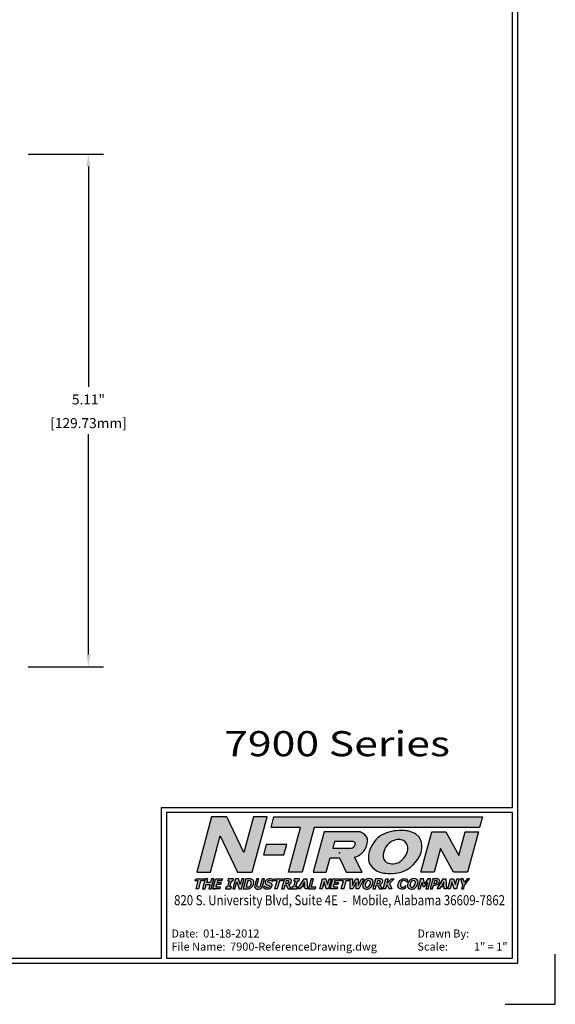
# Model space of a CAD drawing. Units: inches. Extents: x -4.4 to 47.2, y 0.8 to 27.2.
# Drawn here: x 41.8 to 47.2, y 9.2 to 19 of the extents above; entities that cross this region are included whole.
import ezdxf
from ezdxf.enums import TextEntityAlignment as Align

# ---------------------------------------------------------------- set-up
doc = ezdxf.new("R2010")
doc.units = ezdxf.units.IN
doc.header["$MEASUREMENT"] = 0
for name, color, linetype in [('DIMENSION', 5, 'Continuous'), ('N-Tron BorderLine', 7, 'Continuous'), ('N-Tron LogoLine', 7, 'Continuous'), ('N-Tron LogoShade', 5, 'Continuous'), ('N-Tron Paper', 5, 'Continuous'), ('Text', 7, 'Continuous')]:
    doc.layers.add(name, color=color, linetype=linetype)
doc.styles.add('N-Tron Arial', font='arial.ttf')
doc.styles.add('N-TRON-A', font='tahoma.ttf')
doc.styles.add('N-TRON-B', font='simplex.shx')
doc.dimstyles.new('N-Tron 0.00', dxfattribs={"dimtxt": 0.1, "dimasz": 0.125, "dimexe": 0.15, "dimexo": 0.15, "dimgap": 0.05, "dimtad": 0, "dimtih": 1, "dimtoh": 1, "dimzin": 0, "dimdsep": 46, "dimtxsty": 'N-TRON-B', "dimcen": 0.15, "dimclrd": 256, "dimclre": 256, "dimclrt": 256, "dimadec": 0, "dimazin": 0, "dimtfac": 1, "dimtofl": 0, "dimtmove": 0, "dimatfit": 3, "dimfxl": 0, "dimtolj": 1, "dimtzin": 0, "dimlwd": -1, "dimlwe": -1, "dimarcsym": 0})

# ---------------------------------------------------------------- blocks, each defined once
blk = doc.blocks.new('N-Tron')
at = {"layer": 'N-Tron LogoShade'}
h = blk.add_hatch(color=256, dxfattribs=at)
h.paths.add_polyline_path([(0.2051, 0), (0.1547, 0), (0.1195, -0.1311), (0.0562, 0), (0, 0), (-0.0546, -0.2035), (-0.0042, -0.2035), (0.0317, -0.0696), (0.0964, -0.2035), (0.1505, -0.2035)])
h.paths.add_polyline_path([(0.2776, -0.1017), (0.2022, -0.1017), (0.1921, -0.1391), (0.2676, -0.1391)])
h.paths.add_polyline_path([(0.3789, -0.0394), (0.9894, -0.0394), (1, 0), (0.2307, 0), (0.2202, -0.0394), (0.3284, -0.0394), (0.2843, -0.2035), (0.3349, -0.2035)])
h.paths.add_polyline_path([(0.5733, -0.1032), (0.5747, -0.0981, 0.493296), (0.5412, -0.0544), (0.4153, -0.0544), (0.3752, -0.2035), (0.4238, -0.2035), (0.4381, -0.1505), (0.4728, -0.1505), (0.497, -0.2035), (0.5563, -0.2035), (0.5278, -0.1485, 0.269288)], flags=17)
h.paths.add_polyline_path([(0.4477, -0.1145), (0.4542, -0.0905), (0.5231, -0.0905, -0.493296), (0.5309, -0.1006), (0.5303, -0.1028, -0.33932), (0.515, -0.1145)], flags=16)
h.paths.add_polyline_path([(0.7738, -0.1305, 0.218114), (0.7673, -0.0761, 0.049332), (0.7582, -0.0665, 0.057239), (0.7502, -0.061, 0.12181), (0.7061, -0.0501), (0.6928, -0.0501, 0.149965), (0.6197, -0.0726, 0.163242), (0.5822, -0.129), (0.581, -0.1336, 0.134016), (0.5811, -0.165, 0.092934), (0.588, -0.1791, 0.128777), (0.6172, -0.2024, 0.055448), (0.6262, -0.2052, 0.10417), (0.6961, -0.2044, 0.247324)])
h.paths.add_polyline_path([(0.6398, -0.1175, -0.150649), (0.6607, -0.0927, -0.07291), (0.6786, -0.0846, -0.126618), (0.7005, -0.084, -0.255653), (0.7239, -0.1047, -0.154348), (0.7204, -0.1346, -0.133963), (0.6951, -0.1653, -0.120078), (0.6786, -0.1718, -0.095581), (0.6537, -0.1705, -0.303317), (0.6339, -0.1487, -0.138452)], flags=16)
h.paths.add_polyline_path([(0.8649, -0.0544), (0.8128, -0.0544), (0.7727, -0.2035), (0.8213, -0.2035), (0.8447, -0.1165), (0.8927, -0.2035), (0.9454, -0.2035), (0.9854, -0.0544), (0.9368, -0.0544), (0.9133, -0.1421)])
h = blk.add_hatch(color=256, dxfattribs=at)
h.paths.add_polyline_path([(-0.0401, -0.2352), (-0.0291, -0.2352), (-0.0272, -0.2284), (-0.0582, -0.2284), (-0.0601, -0.2352), (-0.0491, -0.2352), (-0.0571, -0.265), (-0.048, -0.265)])
h.paths.add_polyline_path([(-0.0327, -0.265), (-0.0236, -0.265), (-0.0193, -0.2489), (-0.0059, -0.2489), (-0.0102, -0.265), (-0.0012, -0.265), (0.0087, -0.2284), (-0.0004, -0.2284), (-0.004, -0.242), (-0.0175, -0.242), (-0.0138, -0.2284), (-0.0228, -0.2284)])
h.paths.add_polyline_path([(0.0161, -0.2582), (0.0185, -0.2489), (0.0336, -0.2489), (0.0354, -0.242), (0.0204, -0.242), (0.0222, -0.2352), (0.0387, -0.2352), (0.0405, -0.2284), (0.015, -0.2284), (0.0052, -0.265), (0.0307, -0.265), (0.0325, -0.2582)])
h.paths.add_polyline_path([(0.0682, -0.2582), (0.0744, -0.2352), (0.0798, -0.2352), (0.0816, -0.2284), (0.0621, -0.2284), (0.0603, -0.2352), (0.0654, -0.2352), (0.0592, -0.2582), (0.0541, -0.2582), (0.0523, -0.265), (0.0718, -0.265), (0.0736, -0.2582)])
h.paths.add_polyline_path([(0.0936, -0.239), (0.1018, -0.265), (0.1103, -0.265), (0.1202, -0.2284), (0.1118, -0.2284), (0.1062, -0.2493), (0.0996, -0.2284), (0.0881, -0.2284), (0.0783, -0.265), (0.0866, -0.265)])
h.paths.add_polyline_path([(0.1173, -0.265), (0.1332, -0.265, 0.196986), (0.1491, -0.2581, 0.152743), (0.1566, -0.2432, 0.212171), (0.1541, -0.2335, 0.228781), (0.1435, -0.2284), (0.1271, -0.2284)])
h.paths.add_polyline_path([(0.1275, -0.2582), (0.1336, -0.2352), (0.14, -0.2352, -0.274779), (0.1459, -0.2388, -0.197021), (0.1467, -0.2459, -0.174862), (0.1417, -0.2548, -0.141421), (0.1344, -0.2582)], flags=16)
h.paths.add_polyline_path([(0.168, -0.253), (0.1746, -0.2284), (0.1662, -0.2284), (0.1595, -0.2534, 0.493296), (0.1689, -0.2657), (0.1753, -0.2657, 0.33932), (0.1879, -0.256), (0.1953, -0.2284), (0.187, -0.2284), (0.1798, -0.2552, -0.33932), (0.175, -0.2588), (0.1725, -0.2588, -0.493296)])
h.paths.add_polyline_path([(0.203, -0.2595, -0.16645), (0.1944, -0.2546), (0.1922, -0.2629, 0.080312), (0.2071, -0.2656, 0.258305), (0.2219, -0.2578, 0.180236), (0.2239, -0.2489, 0.220204), (0.2186, -0.2437, 0.028192), (0.2094, -0.2409, -0.510062), (0.2078, -0.2371, -0.150134), (0.2106, -0.2347, -0.164816), (0.2187, -0.2339, -0.159544), (0.2262, -0.2385), (0.2282, -0.2309, 0.156041), (0.212, -0.2279, 0.212223), (0.1991, -0.2358, 0.231984), (0.1979, -0.244, 0.28809), (0.2059, -0.2507, -0.051489), (0.2127, -0.2523, -0.375526), (0.2142, -0.255, -0.23591), (0.2115, -0.2585, -0.15817)])
h.paths.add_polyline_path([(0.2509, -0.2352), (0.2619, -0.2352), (0.2637, -0.2284), (0.2327, -0.2284), (0.2309, -0.2352), (0.2419, -0.2352), (0.2339, -0.265), (0.2429, -0.265)])
h.paths.add_polyline_path([(0.2717, -0.2514), (0.2758, -0.2514), (0.2828, -0.265), (0.2941, -0.265), (0.2852, -0.2495, 0.098688), (0.2911, -0.2455, 0.145769), (0.2957, -0.2369, 0.266027), (0.2939, -0.2312, 0.18582), (0.2866, -0.2284), (0.2689, -0.2284), (0.259, -0.265), (0.2681, -0.265)])
h.paths.add_polyline_path([(0.2733, -0.2455), (0.276, -0.2352), (0.2824, -0.2352, -0.5357), (0.2857, -0.2401, -0.298983), (0.2777, -0.2455)], flags=16)
h.paths.add_polyline_path([(0.3028, -0.2582), (0.2977, -0.2582), (0.2959, -0.265), (0.3154, -0.265), (0.3172, -0.2582), (0.3118, -0.2582), (0.318, -0.2352), (0.3234, -0.2352), (0.3252, -0.2284), (0.3057, -0.2284), (0.3039, -0.2352), (0.309, -0.2352)])
h.paths.add_polyline_path([(0.3326, -0.2573), (0.345, -0.2573), (0.3456, -0.265), (0.3543, -0.265), (0.3518, -0.2284), (0.3418, -0.2284), (0.3193, -0.265), (0.3279, -0.265)])
h.paths.add_polyline_path([(0.3364, -0.2512), (0.3438, -0.2392), (0.3446, -0.2512)], flags=16)
h.paths.add_polyline_path([(0.3832, -0.265), (0.385, -0.2584), (0.3683, -0.2584), (0.3764, -0.2284), (0.368, -0.2284), (0.3582, -0.265)])
h.paths.add_polyline_path([(0.4156, -0.239), (0.4238, -0.265), (0.4323, -0.265), (0.4422, -0.2284), (0.4338, -0.2284), (0.4282, -0.2493), (0.4216, -0.2284), (0.4101, -0.2284), (0.4003, -0.265), (0.4086, -0.265)])
h.paths.add_polyline_path([(0.4638, -0.265), (0.4656, -0.2582), (0.4491, -0.2582), (0.4516, -0.2489), (0.4666, -0.2489), (0.4685, -0.242), (0.4534, -0.242), (0.4553, -0.2352), (0.4718, -0.2352), (0.4736, -0.2284), (0.4481, -0.2284), (0.4382, -0.265)])
h.paths.add_polyline_path([(0.4962, -0.2352), (0.5072, -0.2352), (0.5091, -0.2284), (0.4781, -0.2284), (0.4762, -0.2352), (0.4872, -0.2352), (0.4792, -0.265), (0.4883, -0.265)])
h.paths.add_polyline_path([(0.534, -0.2407), (0.534, -0.265), (0.5437, -0.265), (0.5627, -0.2284), (0.5539, -0.2284), (0.5413, -0.2526), (0.5413, -0.2284), (0.5328, -0.2284), (0.5202, -0.2526), (0.5202, -0.2284), (0.5115, -0.2284), (0.5115, -0.265), (0.5214, -0.265)])
h.paths.add_polyline_path([(0.5667, -0.2654, 0.094649), (0.5765, -0.2658, 0.061819), (0.5805, -0.2647, 0.136299), (0.5907, -0.2566, 0.145617), (0.5966, -0.2401, 0.37479), (0.5871, -0.228, 0.078244), (0.5777, -0.2277, 0.108307), (0.5711, -0.23, 0.133905), (0.5609, -0.241, 0.154079), (0.5581, -0.2566, 0.292467)])
h.paths.add_polyline_path([(0.5673, -0.2541, -0.179834), (0.5703, -0.2407, -0.119195), (0.576, -0.2353, -0.256778), (0.5834, -0.2352, -0.26222), (0.5869, -0.2407, -0.13277), (0.5849, -0.2506, -0.104072), (0.5795, -0.2573, -0.258967), (0.5716, -0.2587, -0.248414)], flags=16)
h.paths.add_polyline_path([(0.6084, -0.2514), (0.6125, -0.2514), (0.6195, -0.265), (0.6308, -0.265), (0.6219, -0.2495, 0.098688), (0.6278, -0.2455, 0.145769), (0.6325, -0.2369, 0.266027), (0.6306, -0.2312, 0.18582), (0.6233, -0.2284), (0.6056, -0.2284), (0.5957, -0.265), (0.6048, -0.265)])
h.paths.add_polyline_path([(0.61, -0.2455), (0.6128, -0.2352), (0.6192, -0.2352, -0.5357), (0.6224, -0.2401, -0.298983), (0.6144, -0.2455)], flags=16)
h.paths.add_polyline_path([(0.6486, -0.2499), (0.6553, -0.265), (0.6655, -0.265), (0.6569, -0.2456), (0.6737, -0.2284), (0.6638, -0.2284), (0.6472, -0.2454), (0.6518, -0.2284), (0.6434, -0.2284), (0.6335, -0.265), (0.6419, -0.265), (0.645, -0.2537)])
h.paths.add_polyline_path([(0.6976, -0.2541, -0.179834), (0.7006, -0.2407, -0.119195), (0.7063, -0.2353, -0.145805), (0.7106, -0.2343, -0.246681), (0.7211, -0.2399), (0.7235, -0.2312, 0.150663), (0.7174, -0.228, 0.078244), (0.708, -0.2277, 0.108307), (0.7014, -0.23, 0.133905), (0.6912, -0.241, 0.154079), (0.6884, -0.2566, 0.292467), (0.697, -0.2654, 0.094649), (0.7068, -0.2658, 0.061819), (0.7108, -0.2647, 0.051036), (0.7151, -0.2623), (0.7176, -0.2531, -0.221708), (0.7047, -0.2591, -0.086104), (0.7019, -0.2587, -0.248414)])
h.paths.add_polyline_path([(0.7323, -0.2654, 0.094649), (0.7421, -0.2658, 0.061819), (0.7461, -0.2647, 0.136299), (0.7563, -0.2566, 0.145617), (0.7622, -0.2401, 0.37479), (0.7527, -0.228, 0.078244), (0.7433, -0.2277, 0.108307), (0.7367, -0.23, 0.133905), (0.7265, -0.241, 0.154079), (0.7237, -0.2566, 0.292467)])
h.paths.add_polyline_path([(0.7329, -0.2541, -0.179834), (0.7359, -0.2407, -0.119195), (0.7416, -0.2353, -0.256778), (0.749, -0.2352, -0.26222), (0.7525, -0.2407, -0.13277), (0.7504, -0.2506, -0.104072), (0.7451, -0.2573, -0.258967), (0.7372, -0.2587, -0.248414)], flags=16)
h.paths.add_polyline_path([(0.777, -0.2415), (0.78, -0.2565), (0.7864, -0.2565), (0.7971, -0.2415), (0.7908, -0.265), (0.7998, -0.265), (0.8096, -0.2284), (0.799, -0.2284), (0.7857, -0.2471), (0.782, -0.2284), (0.7715, -0.2284), (0.7617, -0.265), (0.7707, -0.265)])
h.paths.add_polyline_path([(0.8193, -0.2514), (0.8234, -0.2514, 0.200207), (0.8376, -0.2463, 0.139886), (0.8423, -0.2369, 0.266027), (0.8404, -0.2312, 0.18582), (0.8332, -0.2284), (0.8164, -0.2284), (0.8066, -0.265), (0.8156, -0.265)])
h.paths.add_polyline_path([(0.8208, -0.2455), (0.8236, -0.2352), (0.83, -0.2352, -0.5357), (0.8333, -0.2401, -0.298983), (0.8253, -0.2455)], flags=16)
h.paths.add_polyline_path([(0.8459, -0.2573), (0.8584, -0.2573), (0.8589, -0.265), (0.8676, -0.265), (0.8651, -0.2284), (0.8551, -0.2284), (0.8326, -0.265), (0.8412, -0.265)])
h.paths.add_polyline_path([(0.8497, -0.2512), (0.8571, -0.2392), (0.8579, -0.2512)], flags=16)
h.paths.add_polyline_path([(0.8875, -0.239), (0.8956, -0.265), (0.9042, -0.265), (0.914, -0.2284), (0.9057, -0.2284), (0.9, -0.2493), (0.8935, -0.2284), (0.882, -0.2284), (0.8721, -0.265), (0.8805, -0.265)])
h.paths.add_polyline_path([(0.9223, -0.265), (0.9307, -0.265), (0.9344, -0.2511), (0.9527, -0.2284), (0.9438, -0.2284), (0.9333, -0.2414), (0.9289, -0.2284), (0.9185, -0.2284), (0.9261, -0.2508)])
at = {"layer": 'N-Tron LogoLine'}
for points in [[(0.0562, 0), (0, 0), (-0.0546, -0.2035), (-0.0042, -0.2035), (0.0317, -0.0696), (0.0964, -0.2035), (0.1505, -0.2035), (0.2051, 0), (0.1547, 0), (0.1195, -0.1311)], [(0.2307, 0), (1, 0), (0.9894, -0.0394), (0.3789, -0.0394), (0.3349, -0.2035), (0.2843, -0.2035), (0.3284, -0.0394), (0.2202, -0.0394)], [(0.9133, -0.1421), (0.9368, -0.0544), (0.9854, -0.0544), (0.9454, -0.2035), (0.8927, -0.2035), (0.8447, -0.1165), (0.8213, -0.2035), (0.7727, -0.2035), (0.8128, -0.0544), (0.8649, -0.0544)], [(0.1921, -0.1391), (0.2676, -0.1391), (0.2776, -0.1017), (0.2022, -0.1017)], [(-0.0272, -0.2284), (-0.0291, -0.2352), (-0.0401, -0.2352), (-0.048, -0.265), (-0.0571, -0.265), (-0.0491, -0.2352), (-0.0601, -0.2352), (-0.0582, -0.2284)], [(-0.0004, -0.2284), (-0.004, -0.242), (-0.0175, -0.242), (-0.0138, -0.2284), (-0.0228, -0.2284), (-0.0327, -0.265), (-0.0236, -0.265), (-0.0193, -0.2489), (-0.0059, -0.2489), (-0.0102, -0.265), (-0.0012, -0.265), (0.0087, -0.2284)], [(0.0718, -0.265), (0.0736, -0.2582), (0.0682, -0.2582), (0.0744, -0.2352), (0.0798, -0.2352), (0.0816, -0.2284), (0.0621, -0.2284), (0.0603, -0.2352), (0.0654, -0.2352), (0.0592, -0.2582), (0.0541, -0.2582), (0.0523, -0.265)], [(0.1118, -0.2284), (0.1062, -0.2493), (0.0996, -0.2284), (0.0881, -0.2284), (0.0783, -0.265), (0.0866, -0.265), (0.0936, -0.239), (0.1018, -0.265), (0.1103, -0.265), (0.1202, -0.2284)], [(0.2339, -0.265), (0.2419, -0.2352), (0.2309, -0.2352), (0.2327, -0.2284), (0.2637, -0.2284), (0.2619, -0.2352), (0.2509, -0.2352), (0.2429, -0.265)], [(0.3154, -0.265), (0.3172, -0.2582), (0.3118, -0.2582), (0.318, -0.2352), (0.3234, -0.2352), (0.3252, -0.2284), (0.3057, -0.2284), (0.3039, -0.2352), (0.309, -0.2352), (0.3028, -0.2582), (0.2977, -0.2582), (0.2959, -0.265)], [(0.3193, -0.265), (0.3418, -0.2284), (0.3518, -0.2284), (0.3543, -0.265), (0.3456, -0.265), (0.345, -0.2573), (0.3326, -0.2573), (0.3279, -0.265)], [(0.3446, -0.2512), (0.3438, -0.2392), (0.3364, -0.2512)], [(0.3832, -0.265), (0.385, -0.2584), (0.3683, -0.2584), (0.3764, -0.2284), (0.368, -0.2284), (0.3582, -0.265)], [(0.4003, -0.265), (0.4101, -0.2284), (0.4216, -0.2284), (0.4282, -0.2493), (0.4338, -0.2284), (0.4422, -0.2284), (0.4323, -0.265), (0.4238, -0.265), (0.4156, -0.239), (0.4086, -0.265)], [(0.4666, -0.2489), (0.4516, -0.2489), (0.4491, -0.2582), (0.4656, -0.2582), (0.4638, -0.265), (0.4382, -0.265), (0.4481, -0.2284), (0.4736, -0.2284), (0.4718, -0.2352), (0.4553, -0.2352), (0.4534, -0.242), (0.4685, -0.242)], [(0.4792, -0.265), (0.4872, -0.2352), (0.4762, -0.2352), (0.4781, -0.2284), (0.5091, -0.2284), (0.5072, -0.2352), (0.4962, -0.2352), (0.4883, -0.265)], [(0.5413, -0.2526), (0.5539, -0.2284), (0.5627, -0.2284), (0.5437, -0.265), (0.534, -0.265), (0.534, -0.2407), (0.5214, -0.265), (0.5115, -0.265), (0.5115, -0.2284), (0.5202, -0.2284), (0.5202, -0.2526), (0.5328, -0.2284), (0.5413, -0.2284)], [(0.645, -0.2537), (0.6419, -0.265), (0.6335, -0.265), (0.6434, -0.2284), (0.6518, -0.2284), (0.6472, -0.2454), (0.6638, -0.2284), (0.6737, -0.2284), (0.6569, -0.2456), (0.6655, -0.265), (0.6553, -0.265), (0.6486, -0.2499)], [(0.782, -0.2284), (0.7715, -0.2284), (0.7617, -0.265), (0.7707, -0.265), (0.777, -0.2415), (0.78, -0.2565), (0.7864, -0.2565), (0.7971, -0.2415), (0.7908, -0.265), (0.7998, -0.265), (0.8096, -0.2284), (0.799, -0.2284), (0.7857, -0.2471)], [(0.8589, -0.265), (0.8584, -0.2573), (0.8459, -0.2573), (0.8412, -0.265), (0.8326, -0.265), (0.8551, -0.2284), (0.8651, -0.2284), (0.8676, -0.265)], [(0.8579, -0.2512), (0.8571, -0.2392), (0.8497, -0.2512)], [(0.8721, -0.265), (0.882, -0.2284), (0.8935, -0.2284), (0.9, -0.2493), (0.9057, -0.2284), (0.914, -0.2284), (0.9042, -0.265), (0.8956, -0.265), (0.8875, -0.239), (0.8805, -0.265)], [(0.9344, -0.2511), (0.9527, -0.2284), (0.9438, -0.2284), (0.9333, -0.2414), (0.9289, -0.2284), (0.9185, -0.2284), (0.9261, -0.2508), (0.9223, -0.265), (0.9307, -0.265)]]:
    blk.add_lwpolyline(points, close=True, dxfattribs=at)
for points in [[(0.4153, -0.0544), (0.3752, -0.2035), (0.4238, -0.2035), (0.4381, -0.1505), (0.4728, -0.1505), (0.497, -0.2035), (0.5563, -0.2035), (0.5278, -0.1485, 0.269288), (0.5733, -0.1032), (0.5747, -0.0981, 0.493296), (0.5412, -0.0544)], [(0.7738, -0.1305, 0.218114), (0.7673, -0.0761, 0.049332), (0.7582, -0.0665, 0.057239), (0.7502, -0.061, 0.12181), (0.7061, -0.0501), (0.6928, -0.0501, 0.149965), (0.6197, -0.0726, 0.163242), (0.5822, -0.129), (0.581, -0.1336, 0.134016), (0.5811, -0.165, 0.092934), (0.588, -0.1791, 0.128777), (0.6172, -0.2024, 0.055448), (0.6262, -0.2052, 0.10417), (0.6961, -0.2044, 0.247324)], [(0.4477, -0.1145), (0.515, -0.1145, 0.33932), (0.5303, -0.1028), (0.5309, -0.1006, 0.493296), (0.5231, -0.0905), (0.4542, -0.0905)], [(0.6398, -0.1175, 0.138452), (0.6339, -0.1487, 0.303317), (0.6537, -0.1705, 0.095581), (0.6786, -0.1718, 0.120078), (0.6951, -0.1653, 0.133963), (0.7204, -0.1346, 0.154348), (0.7239, -0.1047, 0.255653), (0.7005, -0.084, 0.126618), (0.6786, -0.0846, 0.07291), (0.6607, -0.0927, 0.150649)], [(0.1566, -0.2432, 0.212171), (0.1541, -0.2335, 0.228781), (0.1435, -0.2284), (0.1271, -0.2284), (0.1173, -0.265), (0.1332, -0.265, 0.196986), (0.1491, -0.2581, 0.152743)], [(0.1467, -0.2459, 0.197021), (0.1459, -0.2388, 0.274779), (0.14, -0.2352), (0.1336, -0.2352), (0.1275, -0.2582), (0.1344, -0.2582, 0.141421), (0.1417, -0.2548, 0.174862)], [(0.1746, -0.2284), (0.1662, -0.2284), (0.1595, -0.2534, 0.493296), (0.1689, -0.2657), (0.1753, -0.2657, 0.33932), (0.1879, -0.256), (0.1953, -0.2284), (0.187, -0.2284), (0.1798, -0.2552, -0.33932), (0.175, -0.2588), (0.1725, -0.2588, -0.493296), (0.168, -0.253)], [(0.2758, -0.2514), (0.2828, -0.265), (0.2941, -0.265), (0.2852, -0.2495, 0.098688), (0.2911, -0.2455, 0.145769), (0.2957, -0.2369, 0.266027), (0.2939, -0.2312, 0.18582), (0.2866, -0.2284), (0.2689, -0.2284), (0.259, -0.265), (0.2681, -0.265), (0.2717, -0.2514)], [(0.2777, -0.2455, 0.298983), (0.2857, -0.2401, 0.5357), (0.2824, -0.2352), (0.276, -0.2352), (0.2733, -0.2455)], [(0.5609, -0.241, 0.154079), (0.5581, -0.2566, 0.292467), (0.5667, -0.2654, 0.094649), (0.5765, -0.2658, 0.061819), (0.5805, -0.2647, 0.136299), (0.5907, -0.2566, 0.145617), (0.5966, -0.2401, 0.37479), (0.5871, -0.228, 0.078244), (0.5777, -0.2277, 0.108307), (0.5711, -0.23, 0.133905)], [(0.5716, -0.2587, 0.258967), (0.5795, -0.2573, 0.104072), (0.5849, -0.2506, 0.13277), (0.5869, -0.2407, 0.26222), (0.5834, -0.2352, 0.256778), (0.576, -0.2353, 0.119195), (0.5703, -0.2407, 0.179834), (0.5673, -0.2541, 0.248414)], [(0.6125, -0.2514), (0.6195, -0.265), (0.6308, -0.265), (0.6219, -0.2495, 0.098688), (0.6278, -0.2455, 0.145769), (0.6325, -0.2369, 0.266027), (0.6306, -0.2312, 0.18582), (0.6233, -0.2284), (0.6056, -0.2284), (0.5957, -0.265), (0.6048, -0.265), (0.6084, -0.2514)], [(0.6144, -0.2455, 0.298983), (0.6224, -0.2401, 0.5357), (0.6192, -0.2352), (0.6128, -0.2352), (0.61, -0.2455)], [(0.7047, -0.2591, 0.221708), (0.7176, -0.2531), (0.7151, -0.2623, -0.051036), (0.7108, -0.2647, -0.061819), (0.7068, -0.2658, -0.094649), (0.697, -0.2654, -0.292467), (0.6884, -0.2566, -0.154079), (0.6912, -0.241, -0.133905), (0.7014, -0.23, -0.108307), (0.708, -0.2277, -0.078244), (0.7174, -0.228, -0.150663), (0.7235, -0.2312), (0.7211, -0.2399, 0.246681), (0.7106, -0.2343, 0.145805), (0.7063, -0.2353, 0.119195), (0.7006, -0.2407, 0.179834), (0.6976, -0.2541, 0.248414), (0.7019, -0.2587, 0.086104)], [(0.7265, -0.241, 0.154079), (0.7237, -0.2566, 0.292467), (0.7323, -0.2654, 0.094649), (0.7421, -0.2658, 0.061819), (0.7461, -0.2647, 0.136299), (0.7563, -0.2566, 0.145617), (0.7622, -0.2401, 0.37479), (0.7527, -0.228, 0.078244), (0.7433, -0.2277, 0.108307), (0.7367, -0.23, 0.133905)], [(0.7372, -0.2587, 0.258967), (0.7451, -0.2573, 0.104072), (0.7504, -0.2506, 0.13277), (0.7525, -0.2407, 0.26222), (0.749, -0.2352, 0.256778), (0.7416, -0.2353, 0.119195), (0.7359, -0.2407, 0.179834), (0.7329, -0.2541, 0.248414)], [(0.8253, -0.2455, 0.298983), (0.8333, -0.2401, 0.5357), (0.83, -0.2352), (0.8236, -0.2352), (0.8208, -0.2455)]]:
    blk.add_lwpolyline(points, format="xyb", close=True, dxfattribs=at)
blk.add_lwpolyline([(0.0052, -0.265), (0.015, -0.2284), (0.0405, -0.2284), (0.0387, -0.2352), (0.0222, -0.2352), (0.0204, -0.242), (0.0354, -0.242), (0.0336, -0.2489), (0.0185, -0.2489), (0.0161, -0.2582), (0.0325, -0.2582), (0.0307, -0.265), (0.0052, -0.265), (0.0142, -0.265)], dxfattribs=at)
for points in [[(0.1992, -0.2356, 0.238187), (0.1979, -0.244, 0.28809), (0.2059, -0.2507, -0.051489), (0.2127, -0.2523, -0.375526), (0.2142, -0.255, -0.23591), (0.2115, -0.2585, -0.15817), (0.203, -0.2595, -0.16645), (0.1944, -0.2546), (0.1922, -0.2629, 0.080312), (0.2071, -0.2656, 0.258305), (0.2219, -0.2578, 0.180236), (0.2239, -0.2489, 0.220204), (0.2186, -0.2437, 0.028192), (0.2094, -0.2409, -0.510062), (0.2078, -0.2371, -0.150134), (0.2106, -0.2347, -0.164816), (0.2187, -0.2339, -0.159544), (0.2262, -0.2385), (0.2282, -0.2309, 0.156041), (0.212, -0.2279, 0.212223), (0.1991, -0.2358)], [(0.8342, -0.2284), (0.8164, -0.2284), (0.8066, -0.265), (0.8156, -0.265), (0.8193, -0.2514), (0.8234, -0.2514, 0.200207), (0.8376, -0.2463, 0.139886), (0.8423, -0.2369, 0.266027), (0.8404, -0.2312, 0.18582), (0.8332, -0.2284)]]:
    blk.add_lwpolyline(points, format="xyb", dxfattribs=at)
blk.add_point((0.4727, -0.1325), dxfattribs=at)
at = {"layer": 'N-Tron LogoShade'}
blk.add_point((0.4727, -0.1325), dxfattribs=at)
blk = doc.blocks.new('*D7')
at = {"layer": 'Defpoints', "color": 0, "linetype": 'Continuous'}
for p in [(41.7499, 17.6464), (41.7499, 12.5388), (42.4999, 12.5388)]:
    blk.add_point(p, dxfattribs=at)
at = {"layer": 'DIMENSION', "linetype": 'Continuous'}
for p, q in [((41.8999, 17.6464), (42.6499, 17.6464)), ((42.4999, 17.5214), (42.4999, 15.3283)), ((42.4999, 12.6638), (42.4999, 14.8569)), ((41.8999, 12.5388), (42.6499, 12.5388))]:
    blk.add_line(p, q, dxfattribs=at)
for points in [[(42.4791, 17.5214), (42.5207, 17.5214), (42.4999, 17.6464)], [(42.4791, 12.6638), (42.5207, 12.6638), (42.4999, 12.5388)]]:
    blk.add_solid(points, dxfattribs=at)
at = {"layer": 'DIMENSION', "linetype": 'Continuous', "char_height": 0.1, "attachment_point": 5, "style": 'N-TRON-B'}
for s, insert in [('\\A1;5.11"', (42.4999, 15.2021)), ('\\A1;[129.73mm]', (42.4999, 14.9664))]:
    blk.add_mtext(s, dxfattribs=dict(at, insert=insert))

msp = doc.modelspace()

# ---------------------------------------------------------------- linework, layer by layer
at = {"layer": 'N-Tron BorderLine'}
for points in [[(46.7769, 26.7689), (23.5269, 26.7689), (23.5269, 9.5889), (46.7769, 9.5889)], [(23.5769, 9.6389), (43.2269, 9.6389), (43.2269, 11.1389), (46.7269, 11.1389), (46.7269, 26.7189), (23.5769, 26.7189)], [(46.7269, 9.6389), (46.7269, 11.0889), (43.2769, 11.0889), (43.2769, 9.6389)]]:
    msp.add_lwpolyline(points, close=True, dxfattribs=at)
at = {"layer": 'N-Tron Paper'}
msp.add_lwpolyline([(46.6519, 9.1789), (47.1519, 9.1789), (47.1519, 9.6789)], dxfattribs=at)

# ---------------------------------------------------------------- block references
at = {"xscale": 2.699999999999999, "yscale": 2.700000000000001, "zscale": 2.7}
msp.add_blockref('N-Tron', (43.7257, 11.0443), dxfattribs=at)

# ---------------------------------------------------------------- texts
at = {"layer": 'N-Tron BorderLine', "style": 'N-Tron Arial'}
for s, p in [('Date:', (43.3263, 9.8439)), ('01-18-2012', (43.6431, 9.8439)), ('Drawn By:', (45.7776, 9.8439)), ('File Name:', (43.3263, 9.7139)), ('7900-ReferenceDrawing.dwg', (43.9116, 9.7139)), ('Scale:', (45.7776, 9.7139))]:
    msp.add_text(s, height=0.08, dxfattribs=at).set_placement(p)
msp.add_text('1" = 1"', height=0.08, dxfattribs=at).set_placement((46.6756, 9.7139), align=Align.RIGHT)
at = {"layer": 'N-Tron LogoLine', "style": 'N-Tron Arial', "width": 0.8375}
msp.add_text('820 S. University Blvd, Suite 4E  -  Mobile, Alabama 36609-7862', height=0.1, dxfattribs=at).set_placement((45.0019, 10.2656), align=Align.TOP_CENTER)
at = {"layer": 'Text', "linetype": 'Continuous', "style": 'N-TRON-A', "width": 1.25}
msp.add_text('%%u 7900 Series ', height=0.25, dxfattribs=at).set_placement((44.9769, 11.5711), align=Align.BOTTOM_CENTER)

# ---------------------------------------------------------------- dimensions: what is measured, and where the dimension line sits
at = {"layer": 'DIMENSION', "linetype": 'Continuous'}
dim = msp.add_linear_dim(base=(42.4999, 12.5388), p1=(41.7499, 17.6464), p2=(41.7499, 12.5388), angle=90, dimstyle='N-Tron 0.00', override={"dimpost": '"\\X'}, dxfattribs=at)
dim.commit()
dim.dimension.update_dxf_attribs({"geometry": '*D7', "text_midpoint": (42.4999, 15.0926)})

doc.saveas('drawing.dxf')
